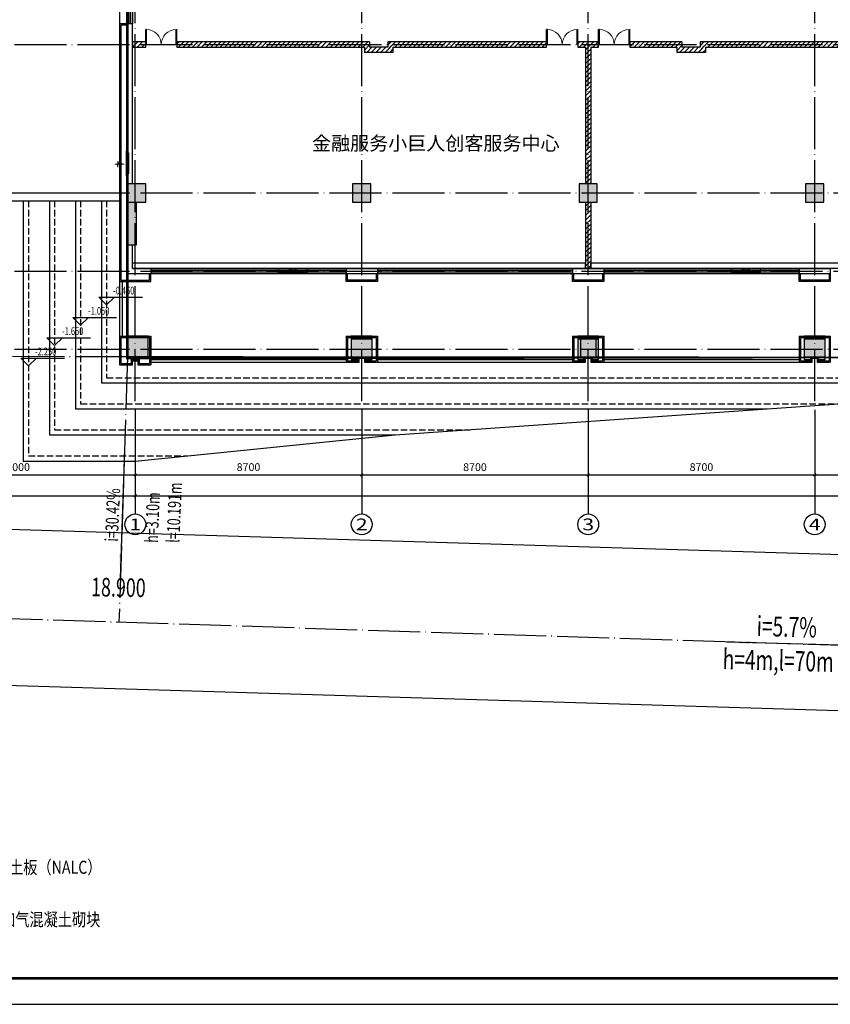
# Model space of a CAD drawing. Extents: x 4029809 to 5183336, y -626890 to -66837.
# Drawn here: x 4280022 to 4311161, y -626890 to -589059 of the extents above; entities that cross this region are included whole.
import ezdxf
from ezdxf.enums import TextEntityAlignment as Align

# ---------------------------------------------------------------- set-up
doc = ezdxf.new("R2010")
doc.units = 0
doc.header["$LTSCALE"] = 1000
doc.header["$MEASUREMENT"] = 0
for name, pattern in [('学生综合服务中心$0$CENTER', [2, 1.25, -0.25, 0.25, -0.25]), ('学生综合服务中心$0$DASH', [0.35, 0.25, -0.1]), ('学生综合服务中心$0$DOTE', [2.4200000000000004, 2, -0.2, 0.02, -0.2])]:
    doc.linetypes.add(name, pattern=pattern)
for name, color, linetype in [('学生综合服务中心$0$0-建筑边框', 1, '学生综合服务中心$0$CENTER'), ('学生综合服务中心$0$02 现状 02校园道路', 4, 'Continuous'), ('学生综合服务中心$0$AXIS', 3, 'Continuous'), ('学生综合服务中心$0$AXIS_TEXT', 7, 'Continuous'), ('学生综合服务中心$0$COLU', 7, 'Continuous'), ('学生综合服务中心$0$COLUMN', 2, 'Continuous'), ('学生综合服务中心$0$CURTWALL', 4, 'Continuous'), ('学生综合服务中心$0$DIM_ELEV', 3, 'Continuous'), ('学生综合服务中心$0$DIM_SYMB', 3, 'Continuous'), ('学生综合服务中心$0$DOTE', 26, 'Continuous'), ('学生综合服务中心$0$GXYZ', 251, 'Continuous'), ('学生综合服务中心$0$PUB_HATCH', 8, 'Continuous'), ('学生综合服务中心$0$PUB_TEXT', 7, 'Continuous'), ('学生综合服务中心$0$WALL', 2, 'Continuous'), ('学生综合服务中心$0$WINDOW', 141, 'Continuous'), ('学生综合服务中心$0$护坡', 6, '学生综合服务中心$0$CENTER'), ('学生综合服务中心$0$石材', 6, 'Continuous'), ('学生综合服务中心$0$龙骨', 9, '学生综合服务中心$0$CENTER'), ('电气', 3, 'Continuous')]:
    doc.layers.add(name, color=color, linetype=linetype)
doc.layers.add('学生综合服务中心$0$暖通-新风-风口', color=1, linetype='Continuous', lineweight=20)
doc.styles.add('学生综合服务中心$0$_TCH_AXIS', font='COMPLEX', dxfattribs={"bigfont": 'GBCBIG'})
doc.styles.add('学生综合服务中心$0$_TCH_DIM', font='SIMPLEX', dxfattribs={"bigfont": 'GBCBIG'})
doc.styles.add('学生综合服务中心$0$COMPLEX', font='COMPLEX')
doc.styles.add('学生综合服务中心$0$DIM_FONT', font='SIMPLEX', dxfattribs={"width": 0.7, "bigfont": 'GBCBIG'})
doc.styles.add('学生综合服务中心$0$Standard', font='simhei.ttf')
doc.dimstyles.new('学生综合服务中心$0$DIMN', dxfattribs={"dimtxt": 300, "dimasz": 100, "dimexe": 250, "dimexo": 300, "dimgap": 0, "dimtad": 0, "dimdec": 0, "dimzin": 0, "dimdsep": 46, "dimtxsty": '学生综合服务中心$0$DIM_FONT', "dimblk": '学生综合服务中心$0$_ArchTick', "dimcen": 0.09, "dimdle": 150, "dimclrt": 7, "dimazin": 0, "dimtfac": 1, "dimtdec": 0, "dimtix": 1, "dimtmove": 2, "dimatfit": 3, "dimldrblk": '学生综合服务中心$0$_ArchTick', "dimfxl": 0.18, "dimtvp": 1, "dimtolj": 1, "dimtzin": 0, "dimarcsym": 0})
pattern_1 = [(45, (2429338.005135828, -533650.8046028664), (-88.38838300365748, 88.3883830036575), [])]

# ---------------------------------------------------------------- blocks, each defined once
blk = doc.blocks.new('A$C5D4C56A4')
blk.add_lwpolyline([(-178350, 0), (0, 0), (0, 84100), (-178350, 84100)], close=True)
at = {"const_width": 100}
blk.add_lwpolyline([(-175850, 1000), (-1000, 1000), (-1000, 83099.99999999907), (-175850, 83100)], close=True, dxfattribs=at)
blk = doc.blocks.new('学生综合服务中心$0$xx')
at = {"layer": '学生综合服务中心$0$石材'}
for p, q in [((-600.0000000016298, 500.0000000006694), (-600.0000000016298, -600.0000000000582)), ((-600.0000000016298, 500.0000000006694), (599.9999999995343, 500.0000000006694)), ((-550.0000000016298, 450.0000000006694), (-550.0000000016298, -550.0000000000582)), ((-550.0000000016298, 450.0000000006694), (549.9999999995343, 450.0000000006694)), ((549.9999999995343, 450.0000000006694), (549.9999999995343, -550.0000000000582)), ((599.9999999995343, 500.0000000006694), (599.9999999995343, -600.0000000000582)), ((-600.0867961368058, -600.0000000000582), (-100, -600.0000000000582)), ((-550.0000000016298, -550.0000000000582), (-150, -550.0000000000582)), ((-150, -600.0000000000582), (-150, -400.0000000000582)), ((-150, -400.0000000000582), (150, -400.0000000000582)), ((-150, -450.0000000000582), (150, -450.0000000000582)), ((-100, -600.0000000000582), (-100, -450.0000000000582)), ((-100, -450.0000000000582), (100, -450.0000000000582)), ((100, -450.0000000000582), (100, -600.0000000000582)), ((100, -600.0000000000582), (600, -600.0000000000582)), ((150, -400.0000000000582), (150, -600.0000000000582)), ((150.0000000004657, -550.0000000000582), (549.9999999995343, -550.0000000000582))]:
    blk.add_line(p, q, dxfattribs=at)
blk = doc.blocks.new('学生综合服务中心$0$xxx')
at = {"layer": '学生综合服务中心$0$石材'}
for p, q in [((-600.0000000016298, 500.0000000006694), (-600.0000000016298, -500.0000000000582)), ((-600.0000000016298, 500.0000000006694), (599.9999999995343, 500.0000000006694)), ((-550.0000000016298, 450.0000000006694), (-550.0000000016298, -450.0000000000582)), ((-550.0000000016298, 450.0000000006694), (549.9999999995343, 450.0000000006694)), ((549.9999999995343, 450.0000000006694), (549.9999999995343, -450.0000000000582)), ((599.9999999995343, 500.0000000006694), (599.9999999995343, -500.0000000000582)), ((-150, -500.0000000000582), (-150, -300.0000000000582)), ((-150, -300.0000000000582), (150, -300.0000000000582)), ((-150, -350.0000000000582), (150, -350.0000000000582)), ((-100, -500.0000000000582), (-100, -350.0000000000582)), ((-100, -350.0000000000582), (100, -350.0000000000582)), ((100, -350.0000000000582), (100, -500.0000000000582)), ((150, -300.0000000000582), (150, -500.0000000000582)), ((-600.0867961368058, -500.0000000000582), (-100, -500.0000000000582)), ((-550.0000000016298, -450.0000000000582), (-150, -450.0000000000582)), ((100, -500.0000000000582), (600, -500.0000000000582)), ((150.0000000004657, -450.0000000000582), (549.9999999995343, -450.0000000000582))]:
    blk.add_line(p, q, dxfattribs=at)
at = {"layer": '学生综合服务中心$0$龙骨'}
for p, q in [((-400, 399.9999999999418), (-400, -400.0000000000582)), ((-400, 399.9999999999418), (400, 399.9999999999418)), ((400, -400.0000000000582), (400, 399.9999999999418)), ((-400, -400.0000000000582), (-150, -400.0000000000582)), ((150, -400.0000000000582), (400, -400.0000000000582))]:
    blk.add_line(p, q, dxfattribs=at)
blk = doc.blocks.new('学生综合服务中心$0$_AXISO')
blk.add_circle((0, 0), 0.5)
at = {"layer": '学生综合服务中心$0$AXIS_TEXT', "style": '学生综合服务中心$0$COMPLEX', "width": 1.041666666666667}
blk.add_attdef('A', text='', height=0.56, dxfattribs=at).set_placement((-0.25, -0.28), (0.25, -0.28), align=Align.FIT)
blk = doc.blocks.new('学生综合服务中心$0$H-DTDFFS-68-H')
for p, q in [((0.4999998577313818, 0.5), (-0.4999998577313818, -0.5)), ((-0.4999998577313818, 0.5), (0.4999998577313818, 0.5)), ((0.2499999288656909, 0.5), (-0.4999998577313818, -0.25)), ((-0.2499999288656909, 0.5), (-0.4999998577313818, 0.25)), ((0, 0.5), (-0.4999998577313818, 0)), ((-0.4999998577313818, 0.5), (-0.4999998577313818, -0.5)), ((0.4999998577313818, 0.6000000000000228), (0.4999998577313818, -0.5999999999999659)), ((0.4999998577313818, 0.2500000711343659), (-0.25, -0.5)), ((0.4999998577313818, 0), (0, -0.5)), ((0.4999998577313818, -0.2500000711343091), (0.25, -0.5)), ((-0.4999998577313818, -0.5), (0.4999998577313818, -0.5))]:
    blk.add_line(p, q)
blk = doc.blocks.new('学生综合服务中心$0$SFFH3')
for p, q in [((-3.997984603737222, 0.3146169286801523), (-5.847121573473487, 1.819e-12)), ((-3.997984603737677, -0.3146169286792428), (-5.847121573473487, 9.095e-13)), ((-3.997984603737677, 9.095e-13), (-3.997984603737222, 0.3146169286801523)), ((0, 0), (-3.997984603737677, 9.095e-13)), ((-3.997984603737677, 0), (-3.997984603737677, -0.3146169286792428)), ((-2.416186320796555, 5.684e-13), (-1.914499248651281, 1.958341047776229)), ((-1.914499248651281, 1.958341047776229), (-1.914499248651281, 0.0065855048223966)), ((-1.91449924863673, -1.945170038131436), (-1.91449924863673, 0.0065855048223966)), ((-1.416186320795532, 0), (-1.91449924863673, -1.945170038131436))]:
    blk.add_line(p, q)
blk = doc.blocks.new('学生综合服务中心$0$N1')
at = {"layer": '学生综合服务中心$0$暖通-新风-风口', "xscale": 100, "yscale": 800, "zscale": 320, "rotation": 180}
blk.add_blockref('学生综合服务中心$0$H-DTDFFS-68-H', (1906225.265953139, 271111.8632336531), dxfattribs=at)
at = {"layer": '学生综合服务中心$0$暖通-新风-风口', "xscale": -60, "yscale": 60, "zscale": 2}
blk.add_blockref('学生综合服务中心$0$SFFH3', (1905745.87260191, 271082.3198827135, 320), dxfattribs=at)
blk = doc.blocks.new('学生综合服务中心$0$_ArchTick')
at = {"color": 0, "linetype": 'ByBlock', "const_width": 0.4}
blk.add_lwpolyline([(-0.5, -0.5), (0.5, 0.5)], dxfattribs=at)
blk = doc.blocks.new('*D689')
at = {"layer": 'Defpoints', "color": 0, "transparency": 16777216}
for p in [(4275461.137528696, -604050.9360419424), (4284461.137528695, -604050.9360419423), (4284461.137528695, -606550.9360419424)]:
    blk.add_point(p, dxfattribs=at)
at = {"layer": '学生综合服务中心$0$AXIS', "color": 0, "lineweight": -2, "transparency": 16777216}
for p, q in [((4275461.137528696, -604350.9360419424), (4275461.137528696, -606800.9360419424)), ((4284461.137528695, -604350.9360419423), (4284461.137528695, -606800.9360419424)), ((4275311.137528696, -606550.9360419424), (4284611.137528695, -606550.9360419424))]:
    blk.add_line(p, q, dxfattribs=at)
at = {"layer": '学生综合服务中心$0$AXIS', "color": 0, "lineweight": -2, "transparency": 16777216, "xscale": 100, "yscale": 100, "zscale": 100, "rotation": 180}
blk.add_blockref('学生综合服务中心$0$_ArchTick', (4275461.137528696, -606550.9360419424), dxfattribs=at)
at = {"layer": '学生综合服务中心$0$AXIS', "color": 0, "lineweight": -2, "transparency": 16777216, "xscale": 100, "yscale": 100, "zscale": 100}
blk.add_blockref('学生综合服务中心$0$_ArchTick', (4284461.137528695, -606550.9360419424), dxfattribs=at)
at = {"layer": '学生综合服务中心$0$AXIS', "color": 7, "transparency": 16777216, "insert": (4279961.137528695, -606250.9360419424), "char_height": 300, "attachment_point": 5, "style": '学生综合服务中心$0$DIM_FONT'}
blk.add_mtext('\\A1;9000', dxfattribs=at)
blk = doc.blocks.new('*D690')
at = {"layer": 'Defpoints', "color": 0, "transparency": 16777216}
for p in [(4284461.137528695, -604050.9360419423), (4293161.137528695, -604050.9360419422), (4293161.137528695, -606550.9360419423)]:
    blk.add_point(p, dxfattribs=at)
at = {"layer": '学生综合服务中心$0$AXIS', "color": 0, "lineweight": -2, "transparency": 16777216}
for p, q in [((4284461.137528695, -604350.9360419423), (4284461.137528695, -606800.9360419423)), ((4293161.137528695, -604350.9360419422), (4293161.137528695, -606800.9360419423)), ((4284311.137528695, -606550.9360419423), (4293311.137528695, -606550.9360419423))]:
    blk.add_line(p, q, dxfattribs=at)
at = {"layer": '学生综合服务中心$0$AXIS', "color": 0, "lineweight": -2, "transparency": 16777216, "xscale": 100, "yscale": 100, "zscale": 100, "rotation": 180}
blk.add_blockref('学生综合服务中心$0$_ArchTick', (4284461.137528695, -606550.9360419423), dxfattribs=at)
at = {"layer": '学生综合服务中心$0$AXIS', "color": 0, "lineweight": -2, "transparency": 16777216, "xscale": 100, "yscale": 100, "zscale": 100}
blk.add_blockref('学生综合服务中心$0$_ArchTick', (4293161.137528695, -606550.9360419423), dxfattribs=at)
at = {"layer": '学生综合服务中心$0$AXIS', "color": 7, "transparency": 16777216, "insert": (4288811.137528695, -606250.9360419423), "char_height": 300, "attachment_point": 5, "style": '学生综合服务中心$0$DIM_FONT'}
blk.add_mtext('\\A1;8700', dxfattribs=at)
blk = doc.blocks.new('*D691')
at = {"layer": 'Defpoints', "color": 0, "transparency": 16777216}
for p in [(4293161.137528695, -604050.9360419422), (4301861.137528681, -604050.9360419421), (4301861.137528681, -606550.9360419422)]:
    blk.add_point(p, dxfattribs=at)
at = {"layer": '学生综合服务中心$0$AXIS', "color": 0, "lineweight": -2, "transparency": 16777216}
for p, q in [((4293161.137528695, -604350.9360419422), (4293161.137528695, -606800.9360419422)), ((4301861.137528681, -604350.9360419421), (4301861.137528681, -606800.9360419422)), ((4293011.137528695, -606550.9360419422), (4302011.137528681, -606550.9360419422))]:
    blk.add_line(p, q, dxfattribs=at)
at = {"layer": '学生综合服务中心$0$AXIS', "color": 0, "lineweight": -2, "transparency": 16777216, "xscale": 100, "yscale": 100, "zscale": 100, "rotation": 180}
blk.add_blockref('学生综合服务中心$0$_ArchTick', (4293161.137528695, -606550.9360419422), dxfattribs=at)
at = {"layer": '学生综合服务中心$0$AXIS', "color": 0, "lineweight": -2, "transparency": 16777216, "xscale": 100, "yscale": 100, "zscale": 100}
blk.add_blockref('学生综合服务中心$0$_ArchTick', (4301861.137528681, -606550.9360419422), dxfattribs=at)
at = {"layer": '学生综合服务中心$0$AXIS', "color": 7, "transparency": 16777216, "insert": (4297511.137528688, -606250.9360419422), "char_height": 300, "attachment_point": 5, "style": '学生综合服务中心$0$DIM_FONT'}
blk.add_mtext('\\A1;8700', dxfattribs=at)
blk = doc.blocks.new('*D692')
at = {"layer": 'Defpoints', "color": 0, "transparency": 16777216}
for p in [(4301861.137528681, -604050.9360419421), (4310561.137528682, -604050.9360419421), (4310561.137528682, -606550.9360419421)]:
    blk.add_point(p, dxfattribs=at)
at = {"layer": '学生综合服务中心$0$AXIS', "color": 0, "lineweight": -2, "transparency": 16777216}
for p, q in [((4301861.137528681, -604350.9360419421), (4301861.137528681, -606800.9360419421)), ((4310561.137528682, -604350.9360419421), (4310561.137528682, -606800.9360419421)), ((4301711.137528681, -606550.9360419421), (4310711.137528682, -606550.9360419421))]:
    blk.add_line(p, q, dxfattribs=at)
at = {"layer": '学生综合服务中心$0$AXIS', "color": 0, "lineweight": -2, "transparency": 16777216, "xscale": 100, "yscale": 100, "zscale": 100, "rotation": 180}
blk.add_blockref('学生综合服务中心$0$_ArchTick', (4301861.137528681, -606550.9360419421), dxfattribs=at)
at = {"layer": '学生综合服务中心$0$AXIS', "color": 0, "lineweight": -2, "transparency": 16777216, "xscale": 100, "yscale": 100, "zscale": 100}
blk.add_blockref('学生综合服务中心$0$_ArchTick', (4310561.137528682, -606550.9360419421), dxfattribs=at)
at = {"layer": '学生综合服务中心$0$AXIS', "color": 7, "transparency": 16777216, "insert": (4306211.137528682, -606250.9360419421), "char_height": 300, "attachment_point": 5, "style": '学生综合服务中心$0$DIM_FONT'}
blk.add_mtext('\\A1;8700', dxfattribs=at)
blk = doc.blocks.new('*D693')
at = {"layer": 'Defpoints', "color": 0, "transparency": 16777216}
for p in [(4310561.137528682, -604050.9360419421), (4319261.137528684, -604050.936041942), (4319261.137528684, -606550.9360419421)]:
    blk.add_point(p, dxfattribs=at)
at = {"layer": '学生综合服务中心$0$AXIS', "color": 0, "lineweight": -2, "transparency": 16777216}
for p, q in [((4310561.137528682, -604350.9360419421), (4310561.137528682, -606800.9360419421)), ((4319261.137528684, -604350.936041942), (4319261.137528684, -606800.9360419421)), ((4310411.137528682, -606550.9360419421), (4319411.137528684, -606550.9360419421))]:
    blk.add_line(p, q, dxfattribs=at)
at = {"layer": '学生综合服务中心$0$AXIS', "color": 0, "lineweight": -2, "transparency": 16777216, "xscale": 100, "yscale": 100, "zscale": 100, "rotation": 180}
blk.add_blockref('学生综合服务中心$0$_ArchTick', (4310561.137528682, -606550.9360419421), dxfattribs=at)
at = {"layer": '学生综合服务中心$0$AXIS', "color": 0, "lineweight": -2, "transparency": 16777216, "xscale": 100, "yscale": 100, "zscale": 100}
blk.add_blockref('学生综合服务中心$0$_ArchTick', (4319261.137528684, -606550.9360419421), dxfattribs=at)
at = {"layer": '学生综合服务中心$0$AXIS', "color": 7, "transparency": 16777216, "insert": (4314911.137528683, -606250.9360419421), "char_height": 300, "attachment_point": 5, "style": '学生综合服务中心$0$DIM_FONT'}
blk.add_mtext('\\A1;8700', dxfattribs=at)
blk = doc.blocks.new('*D701')
at = {"layer": 'Defpoints', "color": 0, "transparency": 16777216}
for p in [(4264461.137528695, -604050.9360419426), (4284461.137528695, -604050.9360419423), (4284461.137528695, -607350.9360419424)]:
    blk.add_point(p, dxfattribs=at)
at = {"layer": '学生综合服务中心$0$AXIS', "color": 0, "lineweight": -2, "transparency": 16777216}
for p, q in [((4264461.137528695, -604350.9360419426), (4264461.137528695, -607600.9360419424)), ((4284461.137528695, -604350.9360419423), (4284461.137528695, -607600.9360419424)), ((4264311.137528695, -607350.9360419424), (4284611.137528695, -607350.9360419424))]:
    blk.add_line(p, q, dxfattribs=at)
at = {"layer": '学生综合服务中心$0$AXIS', "color": 0, "lineweight": -2, "transparency": 16777216, "xscale": 100, "yscale": 100, "zscale": 100, "rotation": 180}
blk.add_blockref('学生综合服务中心$0$_ArchTick', (4264461.137528695, -607350.9360419424), dxfattribs=at)
at = {"layer": '学生综合服务中心$0$AXIS', "color": 0, "lineweight": -2, "transparency": 16777216, "xscale": 100, "yscale": 100, "zscale": 100}
blk.add_blockref('学生综合服务中心$0$_ArchTick', (4284461.137528695, -607350.9360419424), dxfattribs=at)
at = {"layer": '学生综合服务中心$0$AXIS', "color": 7, "transparency": 16777216, "insert": (4274461.137528695, -607050.9360419424), "char_height": 300, "attachment_point": 5, "style": '学生综合服务中心$0$DIM_FONT'}
blk.add_mtext('\\A1;20000', dxfattribs=at)
blk = doc.blocks.new('*D702')
at = {"layer": 'Defpoints', "color": 0, "transparency": 16777216}
for p in [(4284461.137528695, -604050.9360419423), (4371461.137528695, -604050.9360419415), (4371461.137528695, -607350.9360419419)]:
    blk.add_point(p, dxfattribs=at)
at = {"layer": '学生综合服务中心$0$AXIS', "color": 0, "lineweight": -2, "transparency": 16777216}
for p, q in [((4284461.137528695, -604350.9360419423), (4284461.137528695, -607600.9360419419)), ((4371461.137528695, -604350.9360419415), (4371461.137528695, -607600.9360419419)), ((4284311.137528695, -607350.9360419419), (4371611.137528695, -607350.9360419419))]:
    blk.add_line(p, q, dxfattribs=at)
at = {"layer": '学生综合服务中心$0$AXIS', "color": 0, "lineweight": -2, "transparency": 16777216, "xscale": 100, "yscale": 100, "zscale": 100, "rotation": 180}
blk.add_blockref('学生综合服务中心$0$_ArchTick', (4284461.137528695, -607350.9360419419), dxfattribs=at)
at = {"layer": '学生综合服务中心$0$AXIS', "color": 0, "lineweight": -2, "transparency": 16777216, "xscale": 100, "yscale": 100, "zscale": 100}
blk.add_blockref('学生综合服务中心$0$_ArchTick', (4371461.137528695, -607350.9360419419), dxfattribs=at)
at = {"layer": '学生综合服务中心$0$AXIS', "color": 7, "transparency": 16777216, "insert": (4327961.137528695, -607050.9360419419), "char_height": 300, "attachment_point": 5, "style": '学生综合服务中心$0$DIM_FONT'}
blk.add_mtext('\\A1;87000', dxfattribs=at)
blk = doc.blocks.new('学生综合服务中心$0$$TCHSYS$WIN2D')
for p, q in [((-0.5, 0.5), (0.5, 0.5)), ((-0.5, 0.5), (-0.4999999999999999, -0.5)), ((0.5, 0.5), (0.4999999999999998, -0.5)), ((0.5, 0.1666666666666666), (-0.5, 0.1666666666666666)), ((0.5, -0.1666666666666667), (-0.5, -0.1666666666666667)), ((-0.4999999999999999, -0.5), (0.5, -0.5))]:
    blk.add_line(p, q)
blk = doc.blocks.new('学生综合服务中心$0$$DorLib2D$00000002')
for p, q in [((-0.5, -5.684341886080802e-17), (-0.5000000000000007, 0.4875)), ((-0.4750000000000007, 0.4875), (-0.5000000000000007, 0.4875)), ((-0.475, -2.842170943040401e-17), (-0.4750000000000007, 0.4875)), ((0.475, -2.842170943040401e-17), (0.4750000000000007, 0.4875)), ((0.4750000000000007, 0.4875), (0.5000000000000007, 0.4875)), ((0.5, -5.684341886080802e-17), (0.5000000000000007, 0.4875)), ((-0.5, -5.684341886080802e-17), (-0.475, -2.842170943040401e-17)), ((0.5, -5.684341886080802e-17), (0.475, -2.842170943040401e-17))]:
    blk.add_line(p, q)
at = {"lineweight": 13}
for centre, start, end in [((-0.4875, -4.263256414560601e-17), 0, 88.53071641864632), ((0.4875, -4.263256414560601e-17), 91.4692835813537, 180)]:
    blk.add_arc(centre, 0.4875, start, end, dxfattribs=at)
blk = doc.blocks.new('学生综合服务中心$0$_FZH')
blk.add_lwpolyline([(-0.5, -0.5), (0.5, -0.5), (0.5, 0.5), (-0.5, 0.5)], close=True)
at = {"layer": '学生综合服务中心$0$PUB_HATCH'}
blk.add_solid([(-0.5, -0.5), (0.5, -0.5), (-0.5, 0.5), (0.5, 0.5)], dxfattribs=at)

msp = doc.modelspace()

# ---------------------------------------------------------------- hatches: boundary and pattern name
at = {"layer": '学生综合服务中心$0$0-建筑边框'}
for points in [[(4289966.137528693, -598815.6002875841), (4290516.137528693, -598615.6002875408), (4291066.137528693, -598815.6002875408)], [(4307366.137528672, -598815.6002875841), (4307916.137528672, -598615.6002875408), (4308466.137528672, -598815.6002875408)]]:
    msp.add_hatch(color=256, dxfattribs=at).paths.add_polyline_path(points)
at = {"layer": '学生综合服务中心$0$DIM_SYMB', "linetype": 'ByBlock'}
for points in [[(4283887.284690568, -610512.7706487541), (4283971.057396376, -609616.8156171313), (4283851.59672548, -609605.6459230154)], [(4307195.082870583, -612977.0361250944), (4308092.177049808, -613047.5720629388), (4308101.581841528, -612927.9595056963)]]:
    msp.add_hatch(color=256, dxfattribs=at).paths.add_polyline_path(points)
at = {"layer": '学生综合服务中心$0$PUB_HATCH'}
h = msp.add_hatch(dxfattribs=at)
h.set_pattern_fill('普通砖', color=256, scale=50, style=0)
h.set_pattern_definition(pattern_1)
h.paths.add_polyline_path([(4284361.13752869, -590115.6002875414), (4284861.137528691, -590115.6002875408), (4284861.137528691, -589915.6002875427), (4284361.13752869, -589915.6002875414)])
h = msp.add_hatch(dxfattribs=at)
h.set_pattern_fill('普通砖', color=256, scale=50, style=0)
h.set_pattern_definition(pattern_1)
h.paths.add_polyline_path([(4293461.137528728, -589915.6002875408), (4286061.137528691, -589915.6002875426), (4286061.137528691, -590115.6002875409), (4293261.137528654, -590115.6002875421)])
h = msp.add_hatch(dxfattribs=at)
h.set_pattern_fill('普通砖', color=256, scale=50, style=0)
h.set_pattern_definition(pattern_1)
h.paths.add_polyline_path([(4293461.137528728, -589915.6002875408), (4293261.137528654, -590115.6002875421), (4293261.137528654, -590315.6002875211), (4293461.137528729, -590115.6002875221)])
h = msp.add_hatch(dxfattribs=at)
h.set_pattern_fill('普通砖', color=256, scale=50, style=0)
h.set_pattern_definition(pattern_1)
h.paths.add_polyline_path([(4294361.137528718, -590315.6002875216), (4294161.13752872, -590115.6002875224), (4293461.137528729, -590115.6002875221), (4293261.137528654, -590315.6002875211)])
h = msp.add_hatch(dxfattribs=at)
h.set_pattern_fill('普通砖', color=256, scale=50, style=0)
h.set_pattern_definition(pattern_1)
h.paths.add_polyline_path([(4294361.137528718, -590115.6002875417), (4300261.137528691, -590115.6002875417), (4300261.137528691, -589915.6002875415), (4294161.137528721, -589915.6002875409)])
h = msp.add_hatch(dxfattribs=at)
h.set_pattern_fill('普通砖', color=256, scale=50, style=0)
h.set_pattern_definition(pattern_1)
h.paths.add_polyline_path([(4294361.137528718, -590115.6002875417), (4294161.137528721, -589915.6002875409), (4294161.13752872, -590115.6002875224), (4294361.137528718, -590315.6002875216)])
h = msp.add_hatch(dxfattribs=at)
h.set_pattern_fill('普通砖', color=256, scale=50, style=0)
h.set_pattern_definition(pattern_1)
h.paths.add_polyline_path([(4301861.137528681, -589915.6002875413), (4301461.137528691, -589915.6002875416), (4301461.137528691, -590115.6002875417), (4301761.137528682, -590115.6002875417), (4301861.137528682, -590048.9336208741)])
h = msp.add_hatch(dxfattribs=at)
h.set_pattern_fill('普通砖', color=256, scale=50, style=0)
h.set_pattern_definition(pattern_1)
h.paths.add_polyline_path([(4301761.137528682, -595365.6002875407), (4301961.137528682, -595365.6002875407), (4301961.137528682, -590115.6002875391), (4301861.137528682, -590048.9336208741), (4301761.137528682, -590115.6002875417)])
h = msp.add_hatch(dxfattribs=at)
h.set_pattern_fill('普通砖', color=256, scale=50, style=0)
h.set_pattern_definition(pattern_1)
h.paths.add_polyline_path([(4301961.137528682, -590115.6002875391), (4302261.137528692, -590115.6002875419), (4302261.137528691, -589915.6002875433), (4301861.137528681, -589915.6002875413), (4301861.137528682, -590048.9336208741)])
h = msp.add_hatch(dxfattribs=at)
h.set_pattern_fill('普通砖', color=256, scale=50, style=0)
h.set_pattern_definition(pattern_1)
h.paths.add_polyline_path([(4305461.137528677, -589915.6002875441), (4303461.137528691, -589915.6002875442), (4303461.137528691, -590115.6002875419), (4305261.137528756, -590115.6002875391)])
h = msp.add_hatch(dxfattribs=at)
h.set_pattern_fill('普通砖', color=256, scale=50, style=0)
h.set_pattern_definition(pattern_1)
h.paths.add_polyline_path([(4305461.137528677, -589915.6002875441), (4305261.137528756, -590115.6002875391), (4305261.137528757, -590315.6002875272), (4305461.137528678, -590115.6002875112)])
h = msp.add_hatch(dxfattribs=at)
h.set_pattern_fill('普通砖', color=256, scale=50, style=0)
h.set_pattern_definition(pattern_1)
h.paths.add_polyline_path([(4306361.137528668, -590315.6002875278), (4306161.13752867, -590115.6002875116), (4305461.137528678, -590115.6002875112), (4305261.137528757, -590315.6002875272)])
h = msp.add_hatch(dxfattribs=at)
h.set_pattern_fill('普通砖', color=256, scale=50, style=0)
h.set_pattern_definition(pattern_1)
h.paths.add_polyline_path([(4306361.137528668, -590115.6002875413), (4306161.13752867, -589915.6002875412), (4306161.13752867, -590115.6002875116), (4306361.137528668, -590315.6002875278)])
h = msp.add_hatch(dxfattribs=at)
h.set_pattern_fill('普通砖', color=256, scale=50, style=0)
h.set_pattern_definition(pattern_1)
h.paths.add_polyline_path([(4306361.137528668, -590115.6002875413), (4335061.137528711, -590115.6002875405), (4335061.137528711, -589915.6002875408), (4306161.13752867, -589915.6002875412)])
msp.add_hatch(color=256, dxfattribs=at).paths.add_polyline_path([(4284511.13752869, -596065.6002861948), (4284161.13752869, -596065.6002861948), (4284161.137528704, -597715.6002875415), (4284511.137528704, -597715.6002875386)])
h = msp.add_hatch(dxfattribs=at)
h.set_pattern_fill('普通砖', color=256, scale=50, style=0)
h.set_pattern_definition(pattern_1)
h.paths.add_polyline_path([(4301961.137528682, -596065.6002875408), (4301761.137528682, -596065.6002875408), (4301761.137528682, -598615.6002876032), (4301961.137528682, -598615.6002876032)])

# ---------------------------------------------------------------- linework, layer by layer
for p, q in [((4275561.137528697, -595715.6002875408), (4283861.137528691, -595715.6002875404)), ((4275561.137528697, -596015.6002875408), (4283861.137528691, -596015.6002875406))]:
    msp.add_line(p, q)
for points in [[(4283861.137528688, -570115.6002875429), (4283861.137528688, -601215.6002875409)], [(4283961.13752869, -599115.600287541), (4283961.13752869, -601215.6002875409)], [(4285061.137528708, -602115.6002875409), (4292561.137528693, -602115.6002875409)], [(4285061.137528708, -602215.6002875409), (4292561.137528693, -602215.6002875409)], [(4293761.137528693, -602115.6002875409), (4301261.137528695, -602115.6002875409)], [(4293761.137528693, -602215.6002875409), (4301261.137528695, -602215.6002875409)], [(4302461.137528695, -602115.6002875409), (4309961.137528697, -602115.6002875409)], [(4302461.137528695, -602215.6002875409), (4309961.137528697, -602215.6002875409)]]:
    msp.add_lwpolyline(points)
at = {"layer": '学生综合服务中心$0$0-建筑边框', "linetype": '学生综合服务中心$0$DOTE'}
msp.add_lwpolyline([(4319245.307676607, -553368.6664610188), (4304334.698917584, -553278.5965735455), (4257316.525235855, -553050.328703204), (4257125.28694828, -611341.0269713921), (4319721.984759487, -613358.4377826938), (4337443.460315072, -612885.5722825122), (4353692.633637223, -612589.0743770318), (4397497.053114456, -611366.4198679065), (4393342.098076688, -553883.7942983254)], close=True, dxfattribs=at)
at = {"layer": '学生综合服务中心$0$0-建筑边框'}
for points in [[(4291066.137528693, -598815.6002875408), (4289966.137528693, -598815.6002875408), (4289966.137528693, -598615.6002875408), (4291066.137528693, -598615.6002875408)], [(4308466.137528672, -598815.6002875408), (4307366.137528672, -598815.6002875408), (4307366.137528672, -598615.6002875408), (4308466.137528672, -598615.6002875408)]]:
    msp.add_lwpolyline(points, close=True, dxfattribs=at)
for points in [[(4289966.137528693, -598815.6002875841), (4290516.137528693, -598615.6002875408), (4291066.137528693, -598815.6002875408), (4289966.137528693, -598815.6002875841)], [(4307366.137528672, -598815.6002875841), (4307916.137528672, -598615.6002875408), (4308466.137528672, -598815.6002875408), (4307366.137528672, -598815.6002875841)]]:
    msp.add_lwpolyline(points, dxfattribs=at)
at = {"layer": '学生综合服务中心$0$02 现状 02校园道路'}
msp.add_line((4322011.485030927, -609935.2426091572), (4274773.954051442, -608497.8220080277), dxfattribs=at)
for points in [[(4392469.492044754, -625890.2435289703, 0.1106377410416827), (4392853.061420746, -623295.2422168693), (4392304.664726444, -615860.792032524, 0.4009858207478142), (4390253.574685343, -614008.7192926547), (4322004.996445455, -615937.8224083325), (4254217.537680723, -613875.0751024922), (4244703.57249002, -613362.3606178208)], [(4392469.492044772, -625890.2435289703, 0.1106377410430325), (4392853.061420776, -623295.2422168395), (4392304.664726473, -615860.7920324942, 0.4009858207478142), (4390253.574685372, -614008.7192926249), (4322004.996445484, -615937.8224083027), (4254217.537680753, -613875.0751024624), (4244703.57249002, -613362.3606177901)]]:
    msp.add_lwpolyline(points, format="xyb", dxfattribs=at)
at = {"layer": '学生综合服务中心$0$AXIS'}
for p, q in [((4284461.137528696, -604050.9360419423), (4284461.137528696, -608050.9360419423)), ((4293161.137528695, -604050.9360419422), (4293161.137528695, -608050.9360419422)), ((4301861.137528681, -604050.9360419422), (4301861.137528681, -608050.9360419422)), ((4310561.137528683, -604050.9360419421), (4310561.137528683, -608050.9360419421))]:
    msp.add_line(p, q, dxfattribs=at)
at = {"layer": '学生综合服务中心$0$COLU'}
msp.add_lwpolyline([(4302161.137528684, -602015.6002875408), (4302161.137528684, -601315.6002875408), (4301561.137528684, -601315.6002875408), (4301561.137528684, -602015.6002875408)], close=True, dxfattribs=at)
at = {"layer": '学生综合服务中心$0$CURTWALL'}
for p, q in [((4285061.137528695, -598615.6002875412), (4292561.137528693, -598615.6002875412)), ((4285061.137528695, -598682.2669542078), (4292561.137528693, -598682.2669542078)), ((4285061.137528695, -598748.9336208745), (4292561.137528693, -598748.9336208745)), ((4285061.137528695, -598815.6002875412), (4292561.137528693, -598815.6002875412)), ((4293761.137528695, -598615.6002875412), (4301261.137528679, -598615.6002875412)), ((4293761.137528695, -598682.2669542078), (4301261.137528679, -598682.2669542078)), ((4293761.137528695, -598748.9336208745), (4301261.137528679, -598748.9336208745)), ((4293761.137528695, -598815.6002875412), (4301261.137528679, -598815.6002875412)), ((4302461.13752868, -598615.6002875412), (4309961.137528692, -598615.6002875413)), ((4302461.13752868, -598682.2669542078), (4309961.137528692, -598682.2669542079)), ((4302461.13752868, -598748.9336208745), (4309961.137528692, -598748.9336208747)), ((4302461.13752868, -598815.6002875412), (4309961.137528692, -598815.6002875413))]:
    msp.add_line(p, q, dxfattribs=at)
at = {"layer": '学生综合服务中心$0$DIM_ELEV'}
for p, q in [((4283361.137528685, -600020.9095801435), (4283061.137528685, -599720.9095801435)), ((4283061.137528685, -599720.9095801435), (4284741.137528685, -599720.9095801435)), ((4283361.137528685, -600020.9095801435), (4283661.137528685, -599720.9095801435)), ((4282361.137528685, -600800.6298700247), (4282061.137528685, -600500.6298700247)), ((4282061.137528685, -600500.6298700247), (4283741.137528685, -600500.6298700247)), ((4282361.137528685, -600800.6298700247), (4282661.137528685, -600500.6298700247)), ((4281361.137528685, -601580.3501599061), (4281061.137528685, -601280.3501599061)), ((4281061.137528685, -601280.3501599061), (4282741.137528685, -601280.3501599061)), ((4281361.137528685, -601580.3501599061), (4281661.137528685, -601280.3501599061)), ((4280361.137528685, -602360.0704497874), (4280061.137528685, -602060.0704497874)), ((4280061.137528685, -602060.0704497874), (4281741.137528685, -602060.0704497874)), ((4280361.137528685, -602360.0704497874), (4280661.137528685, -602060.0704497874))]:
    msp.add_line(p, q, dxfattribs=at)
at = {"layer": '学生综合服务中心$0$DIM_SYMB', "linetype": 'ByBlock'}
for points in [[(4284047.077993939, -605554.6663958185), (4283887.284690569, -610512.7706487541)], [(4312061.166178447, -613104.0980738704), (4307195.082870583, -612977.0361250949)]]:
    msp.add_lwpolyline(points, dxfattribs=at)
at = {"layer": '学生综合服务中心$0$DOTE', "linetype": '学生综合服务中心$0$DOTE'}
for p, q in [((4284461.137528696, -603715.6002875408), (4284461.137528695, -565615.6002875408)), ((4293161.137528695, -603715.6002875408), (4293161.137528695, -565615.6002875408)), ((4301861.137528681, -603715.6002875408), (4301861.13752868, -565615.6002875408)), ((4310561.137528683, -603715.6002875408), (4310561.137528683, -565615.6002875408)), ((4260461.137528696, -590015.6002875413), (4375461.137528695, -590015.6002875414)), ((4260461.137528695, -595715.6002875408), (4375461.137528695, -595715.6002875409)), ((4260461.137528695, -598715.6002875408), (4375461.137528695, -598715.6002875409)), ((4260461.137528696, -601715.6002875408), (4375461.137528695, -601715.6002875409)), ((4284161.137528516, -602015.6002927126), (4257156.172180893, -601927.0032526609)), ((4284161.137528684, -602015.600287511), (4283832.850185988, -612201.7772777706))]:
    msp.add_line(p, q, dxfattribs=at)
at = {"layer": '学生综合服务中心$0$GXYZ', "color": 6, "linetype": '学生综合服务中心$0$DASH', "ltscale": 5, "const_width": 100}
msp.add_lwpolyline([(4284161.137528725, -564215.600287511), (4371761.137528725, -564215.6002880773), (4371761.137528397, -602015.6002881071), (4284161.137528516, -602015.600287511), (4284161.137528725, -564215.600287511)], dxfattribs=at)
at = {"layer": '学生综合服务中心$0$WALL'}
for p, q in [((4284361.137528691, -589215.6002875367), (4284161.13752869, -589215.6002875367)), ((4284161.13752869, -589215.6002875367), (4284161.137528688, -595365.6002862152)), ((4284361.137528692, -595365.6002862152), (4284361.137528691, -589215.6002875367)), ((4284861.137528691, -589915.6002875427), (4284361.13752869, -589915.6002875414)), ((4284361.13752869, -589915.6002875414), (4284361.13752869, -590115.6002875414)), ((4284361.13752869, -590115.6002875414), (4284861.137528691, -590115.6002875408)), ((4284861.137528691, -590115.6002875408), (4284861.137528691, -589915.6002875427)), ((4293461.137528728, -589915.6002875408), (4286061.137528691, -589915.6002875426)), ((4286061.137528691, -589915.6002875426), (4286061.137528691, -590115.6002875409)), ((4286061.137528691, -590115.6002875409), (4293261.137528654, -590115.6002875421)), ((4293261.137528654, -590115.6002875421), (4293261.137528654, -590315.6002875211)), ((4293461.137528728, -589915.6002875408), (4293461.137528729, -590115.6002875221)), ((4294161.13752872, -590115.6002875224), (4293461.137528729, -590115.6002875221)), ((4300261.137528691, -589915.6002875415), (4294161.137528721, -589915.6002875409)), ((4294161.137528721, -589915.6002875409), (4294161.13752872, -590115.6002875224)), ((4294361.137528718, -590115.6002875417), (4300261.137528691, -590115.6002875417)), ((4294361.137528718, -590115.6002875417), (4294361.137528718, -590315.6002875216)), ((4300261.137528691, -590115.6002875417), (4300261.137528691, -589915.6002875415)), ((4301861.137528681, -589915.6002875413), (4301461.137528691, -589915.6002875416)), ((4301461.137528691, -589915.6002875416), (4301461.137528691, -590115.6002875417)), ((4301461.137528691, -590115.6002875417), (4301761.137528682, -590115.6002875417)), ((4301761.137528682, -590115.6002875417), (4301761.137528684, -595365.6002875449)), ((4302261.137528691, -589915.6002875433), (4301861.137528681, -589915.6002875413)), ((4301961.137528682, -590115.6002875391), (4301961.137528684, -595365.6002875449)), ((4301961.137528682, -590115.6002875391), (4302261.137528692, -590115.6002875419)), ((4302261.137528692, -590115.6002875419), (4302261.137528691, -589915.6002875433)), ((4305461.137528677, -589915.6002875441), (4303461.137528691, -589915.6002875442)), ((4303461.137528691, -589915.6002875442), (4303461.137528691, -590115.6002875419)), ((4303461.137528691, -590115.6002875419), (4305261.137528756, -590115.6002875391)), ((4305261.137528756, -590115.6002875391), (4305261.137528757, -590315.6002875272)), ((4305461.137528677, -589915.6002875441), (4305461.137528678, -590115.6002875112)), ((4306161.13752867, -590115.6002875116), (4305461.137528678, -590115.6002875112)), ((4306161.13752867, -589915.6002875412), (4306161.13752867, -590115.6002875116)), ((4335061.137528711, -589915.6002875408), (4306161.13752867, -589915.6002875412)), ((4306361.137528668, -590115.6002875413), (4306361.137528668, -590315.6002875278)), ((4306361.137528668, -590115.6002875413), (4335061.137528711, -590115.6002875405)), ((4294361.137528718, -590315.6002875216), (4293261.137528654, -590315.6002875211)), ((4306361.137528668, -590315.6002875278), (4305261.137528757, -590315.6002875272)), ((4284161.137528704, -597715.6002875415), (4284161.137528686, -596065.6002861934)), ((4284511.137528704, -597715.6002875386), (4284511.137528686, -596065.6002861934)), ((4301761.137528679, -596065.6002875449), (4301761.137528682, -598615.6002876032)), ((4301961.13752868, -596065.6002875449), (4301961.137528682, -598615.6002876032)), ((4284161.137528704, -597715.6002875415), (4284511.137528704, -597715.6002875386)), ((4284161.137528706, -598815.6002875499), (4284161.137528704, -597715.6002875407)), ((4284361.137528706, -598615.6002875473), (4284361.137528704, -597715.6002875407)), ((4284161.137528706, -598815.6002875499), (4285061.137528695, -598815.6002875412)), ((4284361.137528706, -598615.6002875473), (4285061.137528695, -598615.6002875412)), ((4285061.137528695, -598615.6002875412), (4285061.137528695, -598815.6002875412)), ((4292561.137528694, -598615.6002875412), (4293761.137528695, -598615.6002875412)), ((4292561.137528694, -598615.6002875412), (4292561.137528694, -598815.6002875412)), ((4292561.137528694, -598815.6002875412), (4293761.137528695, -598815.6002875412)), ((4293761.137528695, -598615.6002875412), (4293761.137528695, -598815.6002875412)), ((4301261.137528679, -598615.6002875412), (4302041.13752869, -598615.6002875412)), ((4301261.137528679, -598615.6002875412), (4301261.137528679, -598815.6002875412)), ((4301261.137528679, -598815.6002875412), (4302041.13752869, -598815.6002875412)), ((4301961.137528682, -598615.6002876032), (4301761.137528682, -598615.6002876032)), ((4302046.602652713, -598615.6002875412), (4302461.13752868, -598615.6002875412)), ((4302046.602652713, -598815.6002875412), (4302461.13752868, -598815.6002875412)), ((4302461.13752868, -598615.6002875412), (4302461.13752868, -598815.6002875412)), ((4309961.137528681, -598615.600287541), (4310741.137528692, -598615.600287541)), ((4309961.137528681, -598615.600287541), (4309961.137528681, -598815.600287541)), ((4309961.137528681, -598815.600287541), (4310741.137528692, -598815.600287541)), ((4310746.602652715, -598615.600287541), (4311161.137528682, -598615.600287541)), ((4310746.602652715, -598815.600287541), (4311161.137528682, -598815.600287541)), ((4311161.137528682, -598615.600287541), (4311161.137528682, -598815.600287541))]:
    msp.add_line(p, q, dxfattribs=at)
at = {"layer": '学生综合服务中心$0$WALL', "color": 41}
for p, q in [((4301761.137528682, -598415.6002875321), (4284361.137528706, -598415.6002875473)), ((4284361.137528706, -598615.6002875473), (4284361.137528706, -598415.6002875473)), ((4301761.137528682, -598615.6002875321), (4301761.137528682, -598415.6002875321)), ((4336561.137528669, -598415.6002875176), (4301961.137528682, -598415.6002875328)), ((4301961.137528682, -598615.6002875328), (4301961.137528682, -598415.6002875328)), ((4301761.137528682, -598615.6002875321), (4284361.137528706, -598615.6002875473)), ((4336561.137528669, -598615.6002875176), (4301961.137528682, -598615.6002875328))]:
    msp.add_line(p, q, dxfattribs=at)
at = {"layer": '学生综合服务中心$0$护坡', "color": 7, "linetype": 'Continuous'}
for points in [[(4280161.137528685, -596015.6002875407), (4280161.137528685, -606015.6002875408), (4284461.137528699, -606015.6002875408)], [(4281161.137528685, -596015.6002875407), (4281161.137528685, -605015.6002875408), (4294451.03752869, -605015.600287541)], [(4282161.137528685, -596015.6002875406), (4282161.137528685, -604015.6002875408), (4308740.937528692, -604015.6002875413)], [(4283161.137528685, -596015.6002875406), (4283161.137528685, -603015.6002875408), (4323030.837528689, -603015.6002875414)], [(4284461.137528695, -606015.6002875413), (4294451.037528687, -605015.6002875413), (4308740.937528685, -604015.6002875417), (4323030.837528685, -603015.6002875417), (4334255.077528688, -602215.6002875408)]]:
    msp.add_lwpolyline(points, dxfattribs=at)
at = {"layer": '学生综合服务中心$0$护坡', "color": 7, "linetype": '学生综合服务中心$0$DASH'}
for points in [[(4280361.137528685, -596015.6002875407), (4280361.137528685, -605815.6002875408), (4286459.117528697, -605815.6002875409)], [(4281361.137528685, -596015.6002875407), (4281361.137528685, -604815.6002875408), (4297309.01752869, -604815.600287541)], [(4282361.137528685, -596015.6002875406), (4282361.137528685, -603815.6002875408), (4311598.917528691, -603815.6002875413)], [(4283361.137528685, -596015.6002875406), (4283361.137528685, -602815.6002875408), (4325836.897528686, -602815.6002875415)]]:
    msp.add_lwpolyline(points, dxfattribs=at)
at = {"layer": '学生综合服务中心$0$石材'}
for points in [[(4284161.137528708, -589215.6002875404), (4283861.137528698, -589215.6002875404), (4283861.137528698, -599115.600287541), (4285061.137528695, -599115.6002875406), (4285061.137528695, -598815.6002875412)], [(4284161.137528708, -589265.6002875404), (4283911.137528698, -589265.6002875404), (4283911.137528698, -599065.600287541), (4285011.137528695, -599065.6002875406), (4285011.137528695, -598815.6002875412)], [(4293761.137528695, -598815.60028754), (4293761.137528695, -599115.6002875502), (4292561.137528694, -599115.6002875502), (4292561.137528694, -598815.6002875412)], [(4293711.137528695, -598815.60028754), (4293711.137528695, -599065.6002875502), (4292611.137528694, -599065.6002875502), (4292611.137528694, -598815.6002875412)], [(4302461.13752868, -598815.60028754), (4302461.13752868, -599115.6002875502), (4301261.137528679, -599115.6002875502), (4301261.137528679, -598815.6002875412)], [(4302411.13752868, -598815.60028754), (4302411.13752868, -599065.6002875502), (4301311.137528679, -599065.6002875502), (4301311.137528679, -598815.6002875412)], [(4311161.137528682, -598815.6002875399), (4311161.137528682, -599115.6002875501), (4309961.137528681, -599115.6002875501), (4309961.137528681, -598815.600287541)], [(4311111.137528682, -598815.6002875399), (4311111.137528682, -599065.6002875501), (4310011.137528681, -599065.6002875501), (4310011.137528681, -598815.600287541)]]:
    msp.add_lwpolyline(points, dxfattribs=at)

# ---------------------------------------------------------------- block references
at = {"layer": '学生综合服务中心$0$0-建筑边框'}
for name, p in [('学生综合服务中心$0$xx', (4284461.137528696, -601715.6002875422)), ('学生综合服务中心$0$xxx', (4293161.137528695, -601715.6002875408)), ('学生综合服务中心$0$xxx', (4301861.137528681, -601715.6002875408)), ('学生综合服务中心$0$xxx', (4310561.137528683, -601715.6002875407))]:
    msp.add_blockref(name, p, dxfattribs=at)
at = {"layer": '学生综合服务中心$0$AXIS'}
ref = msp.add_blockref('学生综合服务中心$0$_AXISO', (4284461.137528696, -608450.9360419423), dxfattribs=dict(at, xscale=800, yscale=800, zscale=800))
ref.add_attrib('A', '1', dxfattribs={"layer": '学生综合服务中心$0$AXIS_TEXT', "height": 452.5483399593904, "style": '学生综合服务中心$0$_TCH_AXIS', "width": 2.333333333332527}).set_placement((4284234.863358716, -608677.2102119221), (4284687.411698676, -608677.2102119221), align=Align.FIT)
ref = msp.add_blockref('学生综合服务中心$0$_AXISO', (4293161.137528695, -608450.9360419422), dxfattribs=dict(at, xscale=800, yscale=800, zscale=800))
ref.add_attrib('A', '2', dxfattribs={"layer": '学生综合服务中心$0$AXIS_TEXT', "height": 452.5483399593904, "style": '学生综合服务中心$0$_TCH_AXIS', "width": 1.499999999999482}).set_placement((4292934.863358716, -608677.210211922), (4293387.411698675, -608677.210211922), align=Align.FIT)
ref = msp.add_blockref('学生综合服务中心$0$_AXISO', (4301861.137528681, -608450.9360419422), dxfattribs=dict(at, xscale=800, yscale=800, zscale=800))
ref.add_attrib('A', '3', dxfattribs={"layer": '学生综合服务中心$0$AXIS_TEXT', "height": 452.5483399593904, "style": '学生综合服务中心$0$_TCH_AXIS', "width": 1.499999999999482}).set_placement((4301634.863358702, -608677.2102119218), (4302087.411698661, -608677.2102119218), align=Align.FIT)
ref = msp.add_blockref('学生综合服务中心$0$_AXISO', (4310561.137528683, -608450.9360419421), dxfattribs=dict(at, xscale=800, yscale=800, zscale=800))
ref.add_attrib('A', '4', dxfattribs={"layer": '学生综合服务中心$0$AXIS_TEXT', "height": 452.5483399593904, "style": '学生综合服务中心$0$_TCH_AXIS', "width": 1.312499999999546}).set_placement((4310334.863358703, -608677.2102119217), (4310787.411698663, -608677.2102119217), align=Align.FIT)
at = {"layer": '学生综合服务中心$0$COLUMN'}
for p, xscale, yscale, zscale in [((4284511.137528773, -595715.6002861948), 700, 700, 700), ((4293161.137528695, -595715.6002875407), 700, 700, 700), ((4301861.137528681, -595715.6002875408), 700, 700, 700), ((4310561.137528683, -595715.6002875408), 700, 700, 700), ((4284561.137528684, -601615.6002875408), 800, 800, 800), ((4293161.137528695, -601615.6002875416), 800, 800, 800), ((4301861.13752868, -601615.6002875415), 800, 800, 800), ((4310561.137528682, -601615.6002875404), 800, 800, 800)]:
    msp.add_blockref('学生综合服务中心$0$_FZH', p, dxfattribs=dict(at, xscale=xscale, yscale=yscale, zscale=zscale))
at = {"layer": '学生综合服务中心$0$WALL', "color": 7}
msp.add_blockref('学生综合服务中心$0$N1', (2377935.871575552, -865691.5562011257), dxfattribs=at)
at = {"layer": '学生综合服务中心$0$WINDOW'}
for name, p, xscale, yscale, zscale, rotation in [('学生综合服务中心$0$$TCHSYS$WIN2D', (4284261.13752869, -588465.6002875413), -1499.999999999971, -200, -1499.999999999971, 90), ('学生综合服务中心$0$$DorLib2D$00000002', (4285461.137528688, -590015.6002875414), 1200, -1200, 1200, 180.0000000000004), ('学生综合服务中心$0$$DorLib2D$00000002', (4300861.13752868, -590015.6002875413), 1200, -1200, 1200, 180.0000000000004), ('学生综合服务中心$0$$DorLib2D$00000002', (4302861.137528681, -590015.6002875413), 1200, -1200, 1200, 180.0000000000006)]:
    msp.add_blockref(name, p, dxfattribs=dict(at, xscale=xscale, yscale=yscale, zscale=zscale, rotation=rotation))
at = {"layer": '电气'}
msp.add_blockref('A$C5D4C56A4', (4420553.57249002, -626890.2435289703), dxfattribs=at)

# ---------------------------------------------------------------- texts
at = {"layer": '学生综合服务中心$0$PUB_TEXT', "style": '学生综合服务中心$0$_TCH_DIM'}
msp.add_text('金融服务小巨人创客服务中心', height=536.1702127659574, dxfattribs=at).set_placement((4291252.125072687, -594077.5599232051))
at = {"layer": '学生综合服务中心$0$PUB_TEXT'}
for s, height, style, width, p in [('-0.450', 297.5, '学生综合服务中心$0$_TCH_DIM', 0.7058823529411765, (4283611.137528685, -599615.9095801435)), ('-1.050', 297.5, '学生综合服务中心$0$_TCH_DIM', 0.7058823529411765, (4282651.137528685, -600395.6298700247)), ('-1.650', 297.5, '学生综合服务中心$0$_TCH_DIM', 0.7058823529411765, (4281651.137528685, -601175.3501599061)), ('-2.250', 297.5, '学生综合服务中心$0$_TCH_DIM', 0.7058823529411765, (4280611.137528685, -601955.0704497874)), ('蒸压轻质加气混凝土板（NALC）', 500, '学生综合服务中心$0$Standard', 0.8, (4275246.068811042, -621874.840791512)), ('200厚B06级蒸压加气混凝土砌块', 500, '学生综合服务中心$0$Standard', 0.8, (4275246.068811042, -623882.9604760912))]:
    msp.add_text(s, height=height, dxfattribs=dict(at, style=style, width=width)).set_placement(p)
at = {"layer": '学生综合服务中心$0$PUB_TEXT', "linetype": 'ByBlock', "style": '学生综合服务中心$0$_TCH_DIM', "width": 0.7058823529411765}
for s, height, rotation, p in [('i=30.42%%%', 500, 87.65831673398768, (4283796.797323885, -609118.9224170778)), ('l=10.191m', 500, 87.65831673398768, (4286159.570060568, -609167.1470473454)), ('h=3.10m', 500, 87.65831673398768, (4285330.436306044, -609167.1470473454)), ('i=5.7%%%', 764.8834867945444, 358.504246842483, (4308324.389171569, -612736.4733942689)), ('h=4m,l=70m', 764.8834867945444, 358.504246842483, (4307018.10050096, -614007.6099000613))]:
    msp.add_text(s, height=height, rotation=rotation, dxfattribs=at).set_placement(p)
at = {"layer": '学生综合服务中心$0$PUB_TEXT', "color": 1, "linetype": 'ByBlock', "style": '学生综合服务中心$0$_TCH_DIM', "width": 0.7058823529411765}
msp.add_text('18.900', height=713.8912543415748, rotation=358.9999999984199, dxfattribs=at).set_placement((4282758.14394984, -611211.0182106319))

# ---------------------------------------------------------------- dimensions: what is measured, and where the dimension line sits
at = {"layer": '学生综合服务中心$0$AXIS'}
for p1, p2, distance, picture, middle in [((4264461.137528695, -604050.9360419426), (4284461.137528695, -604050.9360419423), -3300.0000000001164, '*D701', (4274461.137528695, -607050.9360419424)), ((4275461.137528696, -604050.9360419424), (4284461.137528695, -604050.9360419423), -2500.0000000001164, '*D689', (4279961.137528695, -606250.9360419424)), ((4284461.137528695, -604050.9360419423), (4293161.137528695, -604050.9360419422), -2500.0000000001164, '*D690', (4288811.137528695, -606250.9360419423)), ((4284461.137528695, -604050.9360419423), (4371461.137528695, -604050.9360419415), -3300.000000000349, '*D702', (4327961.137528695, -607050.9360419419)), ((4293161.137528695, -604050.9360419422), (4301861.137528681, -604050.9360419421), -2500.0000000001164, '*D691', (4297511.137528688, -606250.9360419422)), ((4301861.137528681, -604050.9360419421), (4310561.137528682, -604050.9360419421), -2500, '*D692', (4306211.137528682, -606250.9360419421)), ((4310561.137528682, -604050.9360419421), (4319261.137528684, -604050.936041942), -2500.0000000001164, '*D693', (4314911.137528683, -606250.9360419421))]:
    dim = msp.add_aligned_dim(p1=p1, p2=p2, distance=distance, dimstyle='学生综合服务中心$0$DIMN', dxfattribs=at)
    dim.commit()
    dim.dimension.update_dxf_attribs({"geometry": picture, "text_midpoint": middle})

doc.saveas('drawing.dxf')
